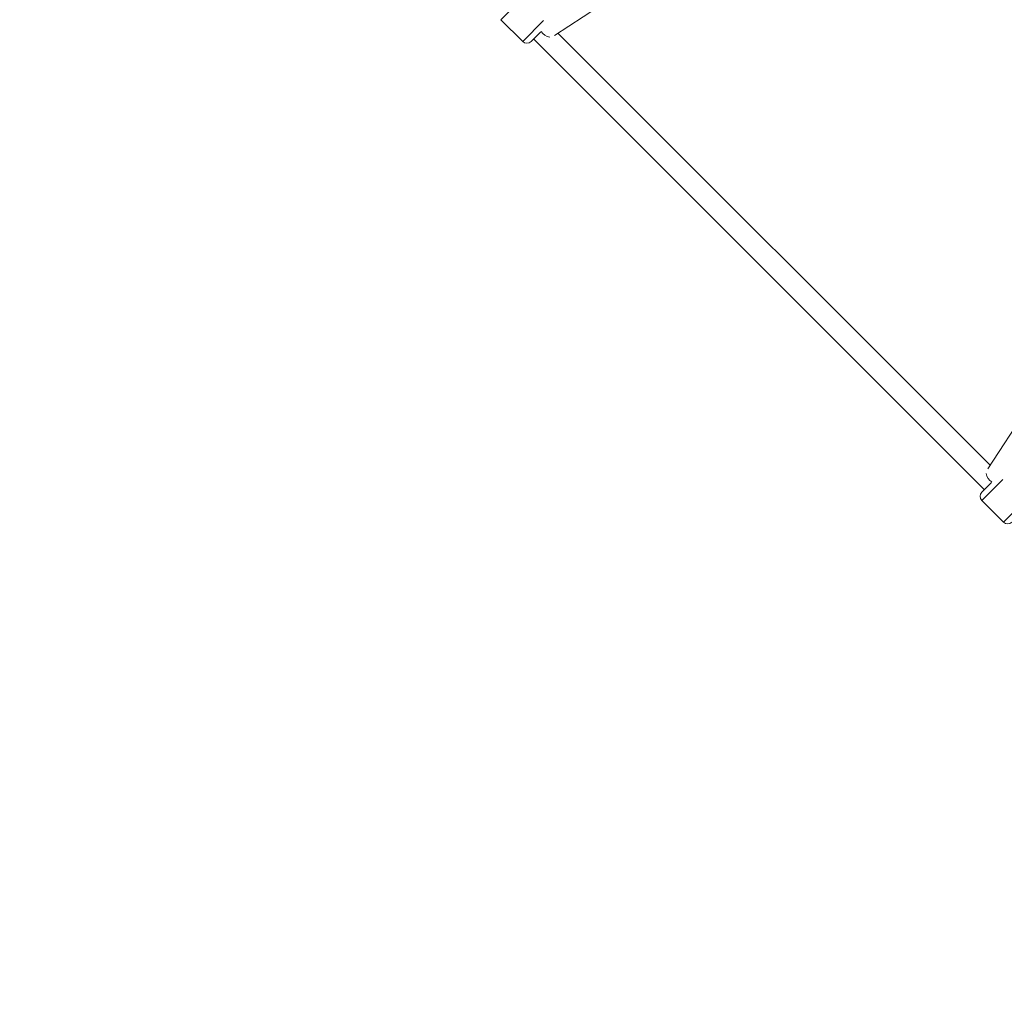
# Model space of a CAD drawing. Units: millimetres. Extents: x 12 to 282, y 7 to 203.
# Drawn here: x 77 to 83, y 135 to 141 of the extents above; entities that cross this region are included whole.
import ezdxf

# ---------------------------------------------------------------- set-up
doc = ezdxf.new("R2010")
doc.units = ezdxf.units.MM
doc.layers.add('FORMAT', color=7, linetype='Continuous')
doc.styles.add('SLDTEXTSTYLE0', font='TXT', dxfattribs={"width": 0.75})
doc.dimstyles.new('SLDDIMSTYLE0', dxfattribs={"dimtxt": 3.5, "dimasz": 3.302, "dimexe": 0, "dimexo": 0.0625, "dimgap": 0.875, "dimtad": 2, "dimdec": 0, "dimlfac": 150, "dimrnd": 1e-09, "dimzin": 12, "dimdsep": 46, "dimtxsty": 'SLDTEXTSTYLE0', "dimblk1": 'CLOSED', "dimblk2": 'CLOSED', "dimsah": 1, "dimcen": 0.09, "dimadec": 0, "dimazin": 3, "dimtfac": 1, "dimtdec": 0, "dimtofl": 0, "dimtmove": 0, "dimatfit": 3, "dimldrblk": 'CLOSED', "dimfxl": 0, "dimfrac": 2, "dimtolj": 1, "dimtzin": 12, "dimarcsym": 0})

# ---------------------------------------------------------------- blocks, each defined once
blk = doc.blocks.new('_CLOSED')
at = {"color": 0, "linetype": 'ByBlock', "lineweight": -2}
for p, q in [((-1, 0.166667), (0, 0)), ((-1, 0.166667), (-1, -0.166667)), ((0, 0), (-1, -0.166667)), ((0, 0), (-1, 0))]:
    blk.add_line(p, q, dxfattribs=at)
blk = doc.blocks.new('*D7')
at = {"layer": 'FORMAT'}
for p, q in [((43.0612, 146.0392), (38.0382, 141.0162)), ((38.7453, 141.7233), (83.5287, 96.9399)), ((87.8447, 101.2558), (82.8216, 96.2328))]:
    blk.add_line(p, q, dxfattribs=at)
at = {"layer": 'FORMAT', "xscale": 3.302, "yscale": 3.302}
for p, rotation in [((38.7453, 141.7233, -3.7698), 135.0000000000004), ((83.5287, 96.9399, -3.7698), 315.0000000000004)]:
    blk.add_blockref('_CLOSED', p, dxfattribs=dict(at, rotation=rotation))
at = {"layer": 'FORMAT', "insert": (59.6646, 127.1846, -3.7698), "char_height": 3.5, "attachment_point": 1, "rotation": 315, "style": 'SLDTEXTSTYLE0'}
blk.add_mtext('9500', dxfattribs=at)

msp = doc.modelspace()

# ---------------------------------------------------------------- linework, layer by layer
at = {"color": 7, "linetype": 'Continuous', "lineweight": 15}
for p, q in [((80.2167, 140.8498), (81.0282, 141.3789)), ((79.9159, 140.9384), (80.0385, 140.8158)), ((79.9159, 140.9384), (80.0385, 140.8158)), ((80.1401, 140.8703), (80.0856, 140.8158)), ((82.6682, 138.4312), (80.2366, 140.8628)), ((80.0998, 140.8299), (82.6354, 138.2943)), ((83.1842, 139.2226), (82.6552, 138.4113)), ((82.6212, 138.2802), (82.6758, 138.3347)), ((82.6212, 138.233), (82.7438, 138.1105)), ((82.6212, 138.233), (82.7438, 138.1105))]:
    msp.add_line(p, q, dxfattribs=at)
at = {"color": 8, "linetype": 'Continuous', "lineweight": 15}
for p, q in [((80.0602, 141.0826), (79.9159, 140.9384)), ((80.1563, 140.9336), (80.0385, 140.8158)), ((82.6212, 138.233), (82.739, 138.3508)), ((82.7438, 138.1105), (82.8881, 138.2547))]:
    msp.add_line(p, q, dxfattribs=at)
for centre, start, end in [((80.199, 140.905), 209.674, 262.6791), ((82.7105, 138.3936), 187.3209, 240.326)]:
    msp.add_arc(centre, 0.0652, start, end, dxfattribs=at)
at = {"color": 7, "linetype": 'Continuous', "lineweight": 15}
for centre, start, end in [((80.062, 140.8394), 225, 315), ((82.6448, 138.2566), 135, 225), ((82.7674, 138.134), 225, 315)]:
    msp.add_arc(centre, 0.0333, start, end, dxfattribs=at)

# ---------------------------------------------------------------- dimensions: what is measured, and where the dimension line sits
at = {"layer": 'FORMAT'}
dim = msp.add_linear_dim(base=(83.5287, 96.9399), p1=(43.7683, 146.7463), p2=(88.5518, 101.9629), angle=315, dimstyle='SLDDIMSTYLE0', dxfattribs=at)
dim.commit()
dim.dimension.update_dxf_attribs({"geometry": '*D7', "text_midpoint": (61.137, 119.3316), "dimtype": 160})

doc.saveas('drawing.dxf')
